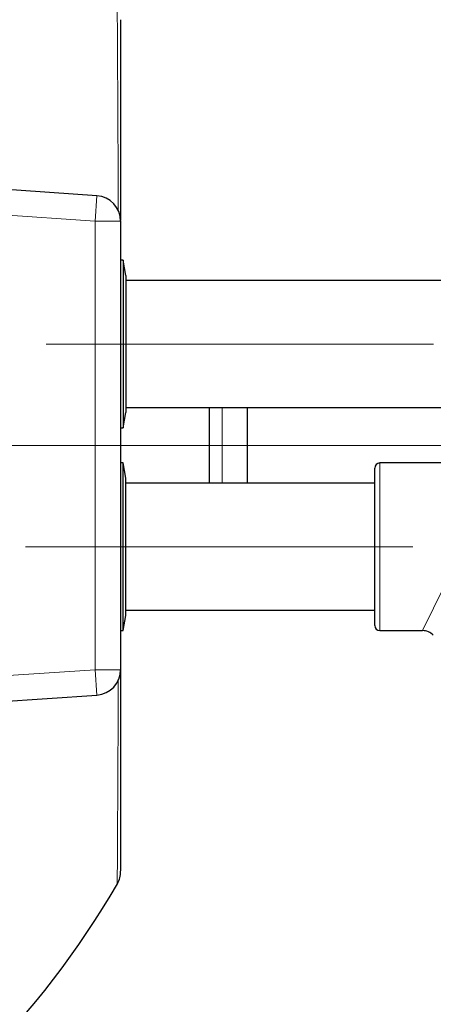
# Model space of a CAD drawing. Units: millimetres. Extents: x 0 to 1277, y 0 to 297.
# Drawn here: x 618 to 634, y 166 to 205 of the extents above; entities that cross this region are included whole.
import ezdxf

# ---------------------------------------------------------------- set-up
doc = ezdxf.new("R2010")
doc.units = ezdxf.units.MM
doc.header["$PDSIZE"] = -1
for name, pattern in [('SLD-Center', [19.05, 15.24, -1.27, 1.27, -1.27]), ('SLD-Solid', [0]), ('SLD-Thin-Thick-Chain', [10.16, 6.35, -1.27, 1.27, -1.27])]:
    doc.linetypes.add(name, pattern=pattern)
doc.layers.add('COTAS_', color=5, linetype='SLD-Solid')
doc.styles.add('SLDTEXTSTYLE0', font='ARIALN.TTF', dxfattribs={"width": 0.87})
doc.dimstyles.new('SLDDIMSTYLE1', dxfattribs={"dimtxt": 3.081982, "dimasz": 2.5, "dimexe": 0, "dimexo": 0.0625, "dimgap": 0.770496, "dimtad": 1, "dimdec": 0, "dimlfac": 10, "dimrnd": 1e-09, "dimzin": 12, "dimdsep": 46, "dimtxsty": 'SLDTEXTSTYLE0', "dimsah": 1, "dimcen": 0.09, "dimadec": 0, "dimazin": 3, "dimtfac": 1, "dimtofl": 0, "dimtmove": 0, "dimatfit": 3, "dimfxl": 1, "dimfrac": 2, "dimtolj": 1, "dimtzin": 12, "dimarcsym": 0})

# ---------------------------------------------------------------- blocks, each defined once
blk = doc.blocks.new('*D66')
at = {"layer": 'COTAS_', "color": 0, "lineweight": -2, "transparency": 16777216}
for p, q in [((699.745, 174.268), (699.745, 128.94)), ((591.916, 148.328), (591.916, 128.94)), ((697.245, 128.94), (594.416, 128.94))]:
    blk.add_line(p, q, dxfattribs=at)
at = {"layer": 'COTAS_', "color": 0, "transparency": 16777216}
for points in [[(594.416, 129.356), (594.416, 128.523), (591.916, 128.94)], [(697.245, 129.356), (697.245, 128.523), (699.745, 128.94)]]:
    blk.add_solid(points, dxfattribs=at)
at = {"layer": 'Defpoints', "color": 0, "transparency": 16777216}
for p in [(699.745, 174.33), (591.916, 148.391), (591.916, 128.94)]:
    blk.add_point(p, dxfattribs=at)
at = {"layer": 'COTAS_', "color": 0, "transparency": 16777216, "insert": (645.831, 132.857), "char_height": 3.082, "attachment_point": 2, "style": 'SLDTEXTSTYLE0'}
blk.add_mtext('\\A1;1078', dxfattribs=at)
blk = doc.blocks.new('*D68')
at = {"layer": 'COTAS_', "color": 0, "lineweight": -2, "transparency": 16777216}
for p, q in [((741.545, 189.868), (741.545, 117.94)), ((522.117, 183.377), (522.117, 117.94)), ((739.045, 117.94), (524.617, 117.94))]:
    blk.add_line(p, q, dxfattribs=at)
at = {"layer": 'COTAS_', "color": 0, "transparency": 16777216}
for points in [[(524.617, 118.356), (524.617, 117.523), (522.117, 117.94)], [(739.045, 118.356), (739.045, 117.523), (741.545, 117.94)]]:
    blk.add_solid(points, dxfattribs=at)
at = {"layer": 'Defpoints', "color": 0, "transparency": 16777216}
for p in [(741.545, 189.93), (522.117, 183.44), (522.117, 117.94)]:
    blk.add_point(p, dxfattribs=at)
at = {"layer": 'COTAS_', "color": 0, "transparency": 16777216, "insert": (631.831, 121.857), "char_height": 3.082, "attachment_point": 2, "style": 'SLDTEXTSTYLE0'}
blk.add_mtext('\\A1;2194', dxfattribs=at)

msp = doc.modelspace()

# ---------------------------------------------------------------- linework, layer by layer
at = {"color": 7, "linetype": 'SLD-Solid', "lineweight": 25}
for p, q in [((620.984, 198.266), (617.029, 198.535)), ((621.916, 197.269), (621.916, 179.611)), ((622.016, 195.73), (621.916, 195.73)), ((622.116, 195.13), (622.016, 195.73)), ((622.016, 195.73), (622.016, 195.655)), ((622.016, 195.655), (622.016, 189.13)), ((622.116, 195.13), (622.116, 195.069)), ((622.116, 195.069), (622.116, 189.73)), ((641.235, 194.93), (622.116, 194.93)), ((622.116, 189.93), (641.235, 189.93)), ((625.416, 186.949), (625.416, 189.93)), ((626.916, 186.949), (626.916, 189.93)), ((622.016, 189.13), (622.116, 189.73)), ((621.916, 189.13), (622.016, 189.13)), ((622.016, 187.749), (621.916, 187.749)), ((622.116, 187.149), (622.016, 187.749)), ((622.016, 181.224), (622.016, 187.749)), ((636.535, 187.749), (632.116, 187.749)), ((631.916, 184.449), (631.916, 187.549)), ((622.116, 181.811), (622.116, 187.149)), ((631.916, 186.949), (622.116, 186.949)), ((631.916, 181.349), (631.916, 184.449)), ((622.116, 181.949), (631.916, 181.949)), ((622.116, 181.749), (622.116, 181.811)), ((622.016, 181.149), (622.116, 181.749)), ((621.916, 181.149), (622.016, 181.149)), ((622.016, 181.149), (622.016, 181.224)), ((632.116, 181.149), (633.801, 181.149)), ((617.029, 178.345), (620.984, 178.613))]:
    msp.add_line(p, q, dxfattribs=at)
at = {"color": 8, "linetype": 'SLD-Solid', "lineweight": 18}
for p, q in [((620.984, 198.266), (620.916, 197.269)), ((620.916, 197.269), (616.961, 197.537)), ((620.916, 179.611), (620.916, 197.269)), ((621.916, 197.269), (620.916, 197.269)), ((625.916, 186.949), (625.916, 189.93)), ((632.116, 187.749), (632.116, 184.449)), ((632.116, 184.449), (632.116, 181.149)), ((633.801, 181.149), (635.416, 184.449)), ((616.961, 179.342), (620.916, 179.611)), ((620.916, 179.611), (620.984, 178.613)), ((621.916, 179.611), (620.916, 179.611))]:
    msp.add_line(p, q, dxfattribs=at)
at = {"color": 7, "linetype": 'SLD-Thin-Thick-Chain', "lineweight": 18}
msp.add_line((747.081, 188.44), (490.201, 188.44), dxfattribs=at)
at = {"color": 7, "linetype": 'SLD-Solid', "lineweight": 25}
for centre, radius, start, end in [((620.916, 197.269), 1, 0, 86.1212), ((632.116, 187.549), 0.2, 90, 180), ((632.116, 181.349), 0.2, 180, 270), ((633.801, 180.549), 0.6, 45.1801, 89.9417), ((620.916, 179.611), 1, 273.8788, 0), ((620.916, 171.679), 1, 330.6077, 359.9747), ((591.916, 188.44), 34.495, 300.0187, 329.9923)]:
    msp.add_arc(centre, radius, start, end, dxfattribs=at)
at = {"color": 8, "linetype": 'SLD-Solid', "lineweight": 18}
for points, knots in [([(621.825, 197.645), (621.824, 197.933), (621.821, 198.601), (621.816, 199.499), (621.812, 200.369), (621.808, 201.128), (621.804, 201.833), (621.801, 202.482), (621.797, 203.074), (621.794, 203.647), (621.791, 204.184), (621.788, 204.666), (621.786, 205.06), (621.784, 205.363), (621.783, 205.576), (621.782, 205.675), (621.782, 205.709), (621.782, 205.701), (621.782, 205.701)], [0, 0, 0, 0, 0.052183, 0.120962, 0.180075, 0.239244, 0.29837, 0.359166, 0.420006, 0.48081, 0.556666, 0.63259, 0.708456, 0.786546, 0.864698, 0.942792, 0.999691, 1, 1, 1, 1]), ([(621.782, 171.191), (621.782, 171.189), (621.782, 171.18), (621.783, 171.275), (621.784, 171.469), (621.786, 171.767), (621.788, 172.159), (621.791, 172.657), (621.794, 173.265), (621.799, 173.989), (621.803, 174.802), (621.808, 175.691), (621.812, 176.549), (621.816, 177.37), (621.82, 178.128), (621.823, 178.755), (621.825, 179.137), (621.825, 179.237)], [0, 0, 0, 0, 0.0380208, 0.1191408, 0.200195, 0.2790873, 0.3580415, 0.4369261, 0.5185325, 0.6002198, 0.6818047, 0.7560379, 0.8302628, 0.8808915, 0.9315548, 0.982173, 1, 1, 1, 1])]:
    msp.add_open_spline(points, degree=3, knots=knots, dxfattribs=at)
at = {"color": 7, "linetype": 'SLD-Solid', "lineweight": 25}
for points, knots in [([(621.916, 205.188), (621.916, 205.188), (621.916, 205.188), (621.916, 205.079), (621.916, 204.886), (621.916, 204.599), (621.916, 204.218), (621.916, 203.739), (621.916, 203.211), (621.916, 202.657), (621.916, 202.099), (621.916, 201.478), (621.916, 200.791), (621.916, 200.034), (621.916, 199.177), (621.916, 198.272), (621.916, 197.596), (621.916, 197.286)], [0, 0, 0, 0, 0.056567, 0.132285, 0.208055, 0.28377, 0.361586, 0.439463, 0.517268, 0.576152, 0.635068, 0.693944, 0.754338, 0.814777, 0.875156, 0.942892, 1, 1, 1, 1]), ([(621.916, 179.593), (621.916, 179.471), (621.916, 179.022), (621.916, 178.296), (621.916, 177.436), (621.916, 176.641), (621.916, 175.909), (621.916, 175.164), (621.916, 174.43), (621.916, 173.734), (621.916, 173.14), (621.916, 172.648), (621.916, 172.257), (621.916, 171.965), (621.916, 171.776), (621.916, 171.683), (621.916, 171.69), (621.916, 171.692)], [0, 0, 0, 0, 0.022344, 0.081832, 0.141483, 0.201228, 0.260951, 0.3205, 0.400178, 0.48014, 0.560289, 0.640489, 0.720567, 0.800322, 0.879856, 0.959635, 1, 1, 1, 1])]:
    msp.add_open_spline(points, degree=3, knots=knots, dxfattribs=at)
at = {"layer": 'COTAS_', "linetype": 'SLD-Center', "lineweight": 18}
for p, q in [((748.53, 192.43), (618.337, 192.43)), ((519.717, 188.44), (758.323, 188.44)), ((618.177, 184.449), (637.335, 184.449))]:
    msp.add_line(p, q, dxfattribs=at)

# ---------------------------------------------------------------- dimensions: what is measured, and where the dimension line sits
at = {"layer": 'COTAS_'}
for base, p1, p2, picture, middle in [((522.117, 117.94), (741.545, 189.93), (522.117, 183.44), '*D68', (631.831, 117.94)), ((591.916, 128.94), (699.745, 174.33), (591.916, 148.391), '*D66', (645.831, 128.94))]:
    dim = msp.add_linear_dim(base=base, p1=p1, p2=p2, angle=0, dimstyle='SLDDIMSTYLE1', dxfattribs=at)
    dim.commit()
    dim.dimension.update_dxf_attribs({"geometry": picture, "text_midpoint": middle, "dimtype": 160})

doc.saveas('drawing.dxf')
